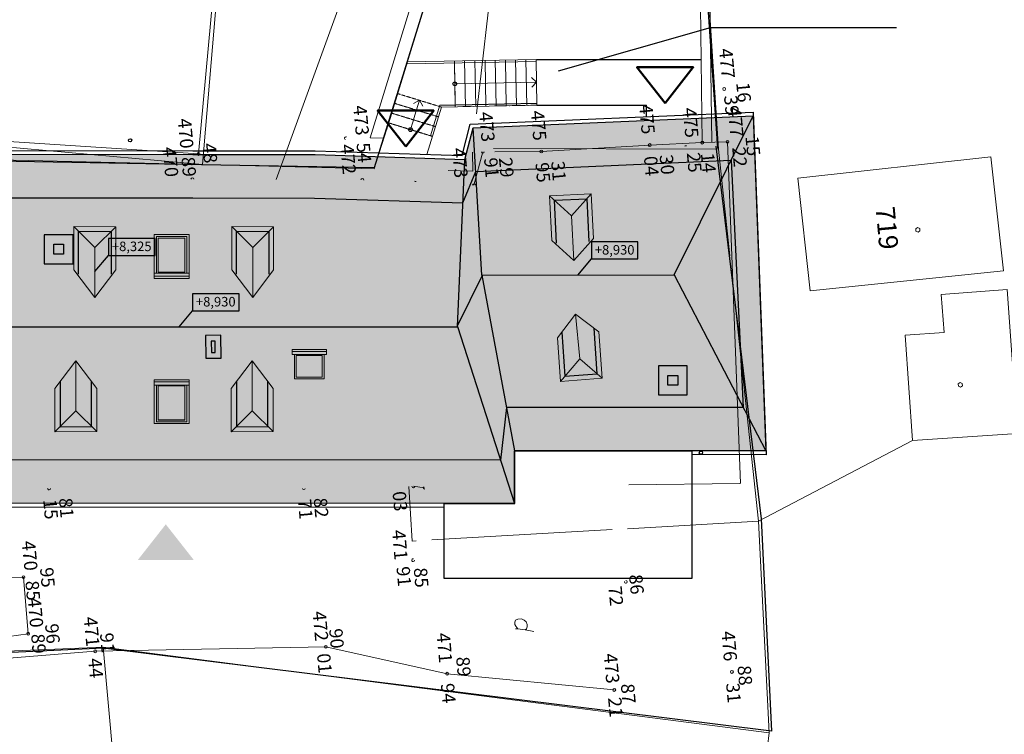
# Model space of a CAD drawing. Units: millimetres. Extents: x -158243 to 292312, y -32165 to 51771.
# Drawn here: x -56803 to -43878, y -22139 to -12759 of the extents above; entities that cross this region are included whole.
import ezdxf
from ezdxf.enums import TextEntityAlignment as Align

# ---------------------------------------------------------------- set-up
doc = ezdxf.new("R2010")
doc.units = ezdxf.units.MM
doc.linetypes.add('ACAD_ISO12W100', pattern=[21, 12, -3, 0, -3, 0, -3])
doc.linetypes.add('Dash dot _3mm_', pattern=[4.2, 3, -0.6, 0, -0.6])
for name, color, linetype in [('025POMOCNA', 4, 'Continuous'), ('035TENKÁ', 2, 'Continuous'), ('at_Entity', 7, 'Continuous'), ('Dvojbodko', 2, 'ACAD_ISO12W100'), ('Tenka', 7, 'Continuous')]:
    doc.layers.add(name, color=color, linetype=linetype)
for name, color, linetype, lineweight in [('1', 7, 'Continuous', 9), ('3', 7, 'Continuous', 9), ('4', 7, 'Continuous', 9), ('40', 7, 'Continuous', 9), ('41', 7, 'Continuous', 9), ('42', 7, 'Continuous', 9), ('43', 7, 'Continuous', 9), ('57', 7, 'Continuous', 9), ('A-FLOR', 192, 'Continuous', 9), ('A-GLAZ', 7, 'Continuous', 9), ('A-ROOF', 132, 'Continuous', 9), ('HRUBÁ', 1, 'Continuous', 50), ('I-WALL', 2, 'Continuous', 9), ('S-STRS', 31, 'Continuous', 9), ('S-STRS-ANNO', 31, 'Continuous', 9), ('S-STRS-MBND', 31, 'Dash dot _3mm_', 9)]:
    doc.layers.add(name, color=color, linetype=linetype, lineweight=lineweight)
doc.styles.add('ITALICT', font='italict_.ttf', dxfattribs={"width": 0.85, "height": 500})
doc.styles.add('MONOTXT', font='monotxt_.ttf', dxfattribs={"width": 0.713467, "height": 349})

# ---------------------------------------------------------------- blocks, each defined once
blk = doc.blocks.new('výškopis_dwg_4$020-1276345-1_NP nový stav')
at = {"layer": '57', "color": 4, "flags": 128}
blk.add_lwpolyline([(12936, 12882), (12966, 12829), (12936, 12777), (12873, 12777), (12843, 12829), (12873, 12882)], close=True, dxfattribs=at)
blk = doc.blocks.new('výškopis_dwg_4$020-1276349-1_NP nový stav')
at = {"layer": '57', "color": 4, "flags": 128}
blk.add_lwpolyline([(8778, 12138), (8808, 12086), (8778, 12033), (8715, 12033), (8685, 12086), (8715, 12138)], close=True, dxfattribs=at)
blk = doc.blocks.new('výškopis_dwg_DVUR-1276360-1_NP nový stav')
at = {"layer": '57', "color": 4}
blk.add_line((18274, 865), (18342, 1092), dxfattribs=at)
at = {"layer": '57', "color": 4, "flags": 128}
blk.add_lwpolyline([(18228, 615), (18228, 682), (18274, 865), (18250, 910), (18205, 932), (18137, 932), (18069, 910), (18024, 865), (17978, 797), (17978, 705), (18000, 637), (18046, 615), (18115, 615), (18160, 637), (18228, 682)], dxfattribs=at)
blk = doc.blocks.new('výškopis_dwg_BODK-1276397-1_NP nový stav')
at = {"layer": '41'}
blk.add_circle((5957, 6656), 37.5, dxfattribs=at)
blk = doc.blocks.new('výškopis_dwg_BODK-1276398-1_NP nový stav')
at = {"layer": '41'}
blk.add_circle((5997, 7316), 37.5, dxfattribs=at)
blk = doc.blocks.new('výškopis_dwg_BODK-1276399-1_NP nový stav')
at = {"layer": '41'}
blk.add_circle((4607, 7356), 37.5, dxfattribs=at)
blk = doc.blocks.new('výškopis_dwg_BODK-1276408-1_NP nový stav')
at = {"layer": '41'}
blk.add_arc((5087, -1654), 37.5, 157.5999, 337.8505, dxfattribs=at)
blk = doc.blocks.new('výškopis_dwg_BODK-1276409-1_NP nový stav')
at = {"layer": '41'}
blk.add_arc((6127, -2324), 37.5, 82.3294, 264.4175, dxfattribs=at)
blk = doc.blocks.new('výškopis_dwg_BODK-1276410-1_NP nový stav')
at = {"layer": '41'}
blk.add_arc((6527, 586), 37.5, 82.3294, 262.0853, dxfattribs=at)
blk = doc.blocks.new('výškopis_dwg_BODK-1276411-1_NP nový stav')
at = {"layer": '41'}
for start, end in [(270.6772, 360), (0, 79.4855)]:
    blk.add_arc((5677, 896), 37.5, start, end, dxfattribs=at)
blk = doc.blocks.new('výškopis_dwg_BODK-1276412-1_NP nový stav')
at = {"layer": '41'}
blk.add_circle((5897, 5275), 37.5, dxfattribs=at)
blk = doc.blocks.new('výškopis_dwg_BODK-1276413-1_NP nový stav')
at = {"layer": '41'}
blk.add_circle((5807, 2426), 37.5, dxfattribs=at)
blk = doc.blocks.new('výškopis_dwg_BODK-1276414-1_NP nový stav')
at = {"layer": '41'}
for start, end in [(320, 360), (0, 20.5747)]:
    blk.add_arc((6257, -934), 37.5, start, end, dxfattribs=at)
blk = doc.blocks.new('výškopis_dwg_BODK-1276430-1_NP nový stav')
at = {"layer": '41'}
blk.add_circle((5057, -6544), 37.5, dxfattribs=at)
blk = doc.blocks.new('výškopis_dwg_BODK-1276431-1_NP nový stav')
at = {"layer": '41'}
blk.add_arc((5707, -6764), 37.5, 84.8605, 264.6294, dxfattribs=at)
blk = doc.blocks.new('výškopis_dwg_BODK-1276460-1_NP nový stav')
at = {"layer": '41'}
for start, end in [(266.1316, 0), (0, 85.0867)]:
    blk.add_arc((13447, -11245), 37.5, start, end, dxfattribs=at)
blk = doc.blocks.new('výškopis_dwg_BODK-1276461-1_NP nový stav')
at = {"layer": '41'}
for start, end in [(271.2825, 0), (0, 78.1045)]:
    blk.add_arc((14047, -4584), 37.5, start, end, dxfattribs=at)
blk = doc.blocks.new('výškopis_dwg_BODK-1276462-1_NP nový stav')
at = {"layer": '41'}
for start, end in [(265.6782, 360), (0, 86.1973)]:
    blk.add_arc((14257, -1715), 37.5, start, end, dxfattribs=at)
blk = doc.blocks.new('výškopis_dwg_BODK-1276463-1_NP nový stav')
at = {"layer": '41'}
blk.add_arc((14327, -1414), 37.5, 214.5691, 345.3198, dxfattribs=at)
blk = doc.blocks.new('výškopis_dwg_BODK-1276464-1_NP nový stav')
at = {"layer": '41'}
for start, end in [(165.8195, 360), (0, 78.9318)]:
    blk.add_arc((16187, -1894), 37.5, start, end, dxfattribs=at)
blk = doc.blocks.new('výškopis_dwg_BODK-1276465-1_NP nový stav')
at = {"layer": '41'}
for start, end in [(0, 173.3704), (259.0508, 0)]:
    blk.add_arc((17257, 3616), 37.5, start, end, dxfattribs=at)
blk = doc.blocks.new('výškopis_dwg_BODK-1276466-1_NP nový stav')
at = {"layer": '41'}
blk.add_circle((20057, 3056), 37.5, dxfattribs=at)
blk = doc.blocks.new('výškopis_dwg_BODK-1276467-1_NP nový stav')
at = {"layer": '41'}
blk.add_circle((19867, 6176), 37.5, dxfattribs=at)
blk = doc.blocks.new('výškopis_dwg_BODK-1276468-1_NP nový stav')
at = {"layer": '41'}
blk.add_circle((19237, -1274), 37.5, dxfattribs=at)
blk = doc.blocks.new('výškopis_dwg_BODK-1276469-1_NP nový stav')
at = {"layer": '41'}
blk.add_circle((18247, -4384), 37.5, dxfattribs=at)
blk = doc.blocks.new('výškopis_dwg_BODK-1276470-1_NP nový stav')
at = {"layer": '41'}
blk.add_circle((17817, -10424), 37.5, dxfattribs=at)
blk = doc.blocks.new('výškopis_dwg_BODK-1276474-1_NP nový stav')
at = {"layer": '41'}
blk.add_circle((15707, -12124), 37.5, dxfattribs=at)
blk = doc.blocks.new('výškopis_dwg_BODK-1276475-1_NP nový stav')
at = {"layer": '41'}
blk.add_circle((17197, -12134), 37.5, dxfattribs=at)

msp = doc.modelspace()

# ---------------------------------------------------------------- hatches: boundary and pattern name
at = {"layer": 'Tenka', "linetype": 'Continuous', "ltscale": 15}
h = msp.add_hatch(color=253, dxfattribs=at)
h.dxf.hatch_style = 1
h.paths.add_polyline_path([(-60137, -19105.2), (-60182.8, -14524.1), (-54530.7, -14528.4), (-52924.9, -14529.7), (-50958.6, -14593.5), (-50849, -14179.9), (-47174.6, -14021.3), (-47007, -18417.4), (-50306.6, -18417.4), (-50306.6, -19110.8)])
h = msp.add_hatch(color=7, dxfattribs=at)
h.dxf.hatch_style = 1
h.paths.add_polyline_path([(-54885.5, -19852), (-55254.4, -19852), (-54885.5, -19382.4), (-54516.6, -19852)])

# ---------------------------------------------------------------- linework, layer by layer
at = {"layer": '025POMOCNA', "color": 7}
for p, q in [((-55815.4, -16064.5), (-55638.2, -15853)), ((-49475.6, -16109.8), (-49298.3, -15898.3)), ((-54712, -16790.9), (-54534.8, -16579.4))]:
    msp.add_line(p, q, dxfattribs=at)
for points in [[(-55638.2, -15853), (-55027, -15853), (-55027, -15630.2), (-55638.2, -15630.2)], [(-49298.3, -15898.3), (-48687.1, -15898.3), (-48687.1, -15675.4), (-49298.3, -15675.4)], [(-54534.8, -16579.4), (-53923.5, -16579.4), (-53923.5, -16356.6), (-54534.8, -16356.6)]]:
    msp.add_lwpolyline(points, close=True, dxfattribs=at)
at = {"layer": '1', "color": 252}
for p, q in [((-50724.2, -14494.4), (-50839.6, -14929.9)), ((-48808.4, -18863.4), (-47351.4, -18847.2)), ((-51635.7, -18883), (-51494.4, -18902.7))]:
    msp.add_line(p, q, dxfattribs=at)
at = {"layer": '1', "color": 252, "flags": 128}
msp.add_lwpolyline([(-54456.5, -14520), (-53942.1, -8955.8), (-59476.5, -8383.5), (-59976.4, -14162.3)], close=True, dxfattribs=at)
msp.add_lwpolyline([(-47341.4, -18847.3), (-47512.3, -14361.9), (-47842.8, -14371.8), (-48532.7, -14404.2), (-49955.9, -14488.2), (-50564.6, -14491.7)], dxfattribs=at)
at = {"layer": '3', "color": 252, "flags": 128}
for points in [[(-44778.8, -4981.5), (-46244, -6761.2), (-47143.2, -8193.3), (-47496.1, -9616), (-47875.4, -11854.4), (-47842.8, -14371.8)], [(-44575.1, -5178.9), (-44681.9, -5164), (-46146.3, -6841.2), (-47026.8, -8243), (-47373.8, -9641.5), (-47750.5, -11864.2), (-47718, -14370)], [(-49028.8, -6777.9), (-48904.7, -7653.2), (-50277.6, -10106.8), (-51340.9, -12100.1), (-51921.2, -13991.7)], [(-49216.7, -6865.2), (-49087.8, -7621.7), (-50431.4, -10022.9), (-51501.9, -12029.8), (-52200.8, -14309.3), (-52020.1, -14314)], [(-60503.2, -21414.6), (-57865.4, -21215.4), (-55812, -21049.2), (-52785, -20990.4), (-51191.6, -21342.9), (-48998.4, -21555.6)]]:
    msp.add_lwpolyline(points, dxfattribs=at)
at = {"layer": '4', "color": 252, "flags": 128}
msp.add_lwpolyline([(-56753.9, -20075.3), (-56691.6, -20817.7), (-57583.8, -20943.9), (-57631.2, -20089.6)], close=True, dxfattribs=at)
at = {"layer": '40', "color": 252, "flags": 128}
msp.add_lwpolyline([(-49682.2, -4522.1), (-53437.5, -14857.8)], dxfattribs=at)
at = {"layer": '57', "color": 252}
for p, q in [((-47105.8, -19340.5), (-48825.4, -19439.5)), ((-49025.9, -19451.1), (-51392.2, -19587.4))]:
    msp.add_line(p, q, dxfattribs=at)
at = {"layer": '57', "color": 252, "flags": 128}
for points in [[(-47479.2, -15857.1), (-47629.2, -14457.8), (-47797.6, -11882.5), (-47427.8, -9594.7), (-46996.5, -8039.4), (-46186, -6625.4), (-44691, -5174.4), (-42486, -5406.1)], [(-42486, -5406.1), (-42079.9, -7502.9), (-41715.5, -7424.7), (-40112.6, -15573.2), (-39914.3, -15545.2), (-39765.9, -15521.6), (-39422.3, -17980.7), (-39571.2, -17999.2), (-41276.5, -18239.3), (-43706, -18188.6), (-45083.1, -18283.4), (-47105.8, -19340.5), (-47458.7, -16047.8)], [(-50805.8, -13994.9), (-50358.5, -10106.6), (-48898.6, -7604.5), (-49159.7, -6995.6), (-51923.8, -7462.3), (-53290.1, -7897.5), (-53298.4, -8967.6), (-53918.6, -8938.6), (-54403.5, -14660.8), (-59976.4, -14162.3)], [(-50805.8, -13994.9), (-50358.5, -10106.6), (-48898.6, -7604.5), (-49159.7, -6995.6), (-46996.5, -8039.4), (-47427.8, -9594.7)], [(-53918.6, -8938.6), (-59464.3, -8407.5), (-59976.4, -14162.3), (-59938, -14530.3), (-54403.5, -14660.8), (-52143.1, -14714.8)], [(-47427.8, -9594.7), (-47797.6, -11882.5), (-47629.2, -14457.8), (-50584.2, -14450.3)], [(-50584.2, -14450.3), (-47629.2, -14457.8), (-47479.2, -15857.1)], [(-55504.4, -23222.1), (-55706.6, -20994.4), (-46964.2, -22119.1), (-55706.6, -20994.4), (-60058.2, -21173.4), (-60011.2, -18869.7), (-60002.3, -14872.6), (-59938, -14530.3), (-54403.5, -14660.8), (-52143.1, -14714.8)], [(-51178.9, -14737.9), (-50856.4, -14745.6), (-50857.8, -14495.2)], [(-51178.9, -14737.9), (-50856.4, -14745.6), (-50857.8, -14495.2)], [(-47458.7, -16047.8), (-47105.8, -19340.5), (-46964.2, -22119.1), (-47096.6, -23222.1)], [(-43706, -18188.6), (-43842.4, -16298.2), (-44704.7, -16366.4), (-44669.5, -16865.2), (-45178.3, -16901.4), (-45083.1, -18283.4)], [(-47096.6, -23222.1), (-46964.2, -22119.1), (-47105.8, -19340.5), (-45083.1, -18283.4), (-43706, -18188.6), (-41276.5, -18239.3), (-39571.2, -17999.2), (-39151.4, -19417.1), (-38910.7, -22899.6), (-38940.3, -23222.1)], [(-51596.8, -19599.2), (-51650.8, -19602.3), (-51693.7, -18884.1)], [(-60021.2, -23222.1), (-60021.8, -23012.6), (-60058.2, -21173.4), (-55706.6, -20994.4), (-55504.4, -23222.1)]]:
    msp.add_lwpolyline(points, dxfattribs=at)
for points in [[(-46590.3, -14840.5), (-46426.3, -16316.7), (-43889.4, -16056.4), (-44055.3, -14560.3)], [(-44055.3, -14560.3), (-43889.4, -16056.4), (-46426.3, -16316.7), (-46590.3, -14840.5)]]:
    msp.add_lwpolyline(points, close=True, dxfattribs=at)
at = {"layer": 'A-FLOR', "color": 7}
msp.add_line((-51914.6, -13970.2), (-52083.9, -14507), dxfattribs=at)
at = {"layer": 'A-GLAZ', "color": 7, "lineweight": 9}
for p, q in [((-55039.4, -15580.1), (-55039.4, -16085.6)), ((-54579.4, -15580.1), (-55039.4, -15580.1)), ((-55009.4, -16085.6), (-55009.4, -15604.6)), ((-55009.4, -15604.6), (-54609.4, -15604.6)), ((-54609.4, -15604.6), (-55009.4, -15604.6)), ((-55009.4, -15604.6), (-55009.4, -16085.6)), ((-54984.4, -16073.9), (-54984.4, -15625)), ((-54984.4, -15625), (-54634.4, -15625)), ((-54634.4, -15627.9), (-54984.4, -15627.9)), ((-54634.4, -15625), (-54634.4, -16073.9)), ((-54609.4, -15604.6), (-54609.4, -16085.6)), ((-54609.4, -16085.6), (-54609.4, -15604.6)), ((-54579.4, -16085.6), (-54579.4, -15580.1)), ((-55039.4, -16126.4), (-55039.4, -16085.6)), ((-55039.4, -16085.6), (-54579.4, -16085.6)), ((-55039.4, -16153.9), (-55039.4, -16126.4)), ((-54579.4, -16126.4), (-55039.4, -16126.4)), ((-54579.4, -16153.9), (-55039.4, -16153.9)), ((-54634.4, -16073.9), (-54984.4, -16073.9)), ((-54579.4, -16085.6), (-54579.4, -16126.4)), ((-54579.4, -16126.4), (-54579.4, -16153.9)), ((-53227.4, -17086.7), (-52777.4, -17086.7)), ((-53227.4, -17114.1), (-53227.4, -17086.7)), ((-53227.4, -17154.9), (-53227.4, -17114.1)), ((-53227.4, -17114.1), (-52777.4, -17114.1)), ((-52777.4, -17154.9), (-53227.4, -17154.9)), ((-53197.4, -17472.7), (-53197.4, -17154.9)), ((-53197.4, -17154.9), (-53197.4, -17472.7)), ((-53172.4, -17452.3), (-53172.4, -17166.7)), ((-53172.4, -17166.7), (-52832.4, -17166.7)), ((-52832.4, -17166.7), (-52832.4, -17452.3)), ((-52807.4, -17154.9), (-52807.4, -17472.7)), ((-52807.4, -17472.7), (-52807.4, -17154.9)), ((-52777.4, -17086.7), (-52777.4, -17114.1)), ((-52777.4, -17114.1), (-52777.4, -17154.9)), ((-53172.4, -17449.4), (-52832.4, -17449.4)), ((-55039.4, -17486.5), (-54579.4, -17486.5)), ((-55039.4, -17513.9), (-55039.4, -17486.5)), ((-55039.4, -17554.7), (-55039.4, -17513.9)), ((-55039.4, -17513.9), (-54579.4, -17513.9)), ((-55039.4, -17554.7), (-55039.4, -18060.2)), ((-54579.4, -17554.7), (-55039.4, -17554.7)), ((-55009.4, -18035.7), (-55009.4, -17554.7)), ((-55009.4, -17554.7), (-55009.4, -18035.7)), ((-54984.4, -18015.3), (-54984.4, -17566.5)), ((-54984.4, -17566.5), (-54634.4, -17566.5)), ((-54634.4, -17566.5), (-54634.4, -18015.3)), ((-54609.4, -17554.7), (-54609.4, -18035.7)), ((-54609.4, -18035.7), (-54609.4, -17554.7)), ((-54579.4, -17486.5), (-54579.4, -17513.9)), ((-54579.4, -17513.9), (-54579.4, -17554.7)), ((-54579.4, -18060.2), (-54579.4, -17554.7)), ((-52807.4, -17472.7), (-53197.4, -17472.7)), ((-53197.4, -17472.7), (-52807.4, -17472.7)), ((-52832.4, -17452.3), (-53172.4, -17452.3)), ((-55039.4, -18060.2), (-54579.4, -18060.2)), ((-54609.4, -18035.7), (-55009.4, -18035.7)), ((-55009.4, -18035.7), (-54609.4, -18035.7)), ((-54984.4, -18012.4), (-54634.4, -18012.4)), ((-54634.4, -18015.3), (-54984.4, -18015.3))]:
    msp.add_line(p, q, dxfattribs=at)
at = {"layer": 'A-ROOF', "color": 7, "linetype": 'Continuous', "lineweight": 9, "ltscale": 15}
for p, q in [((-49299.5, -15046.3), (-49849, -15068.9)), ((-49849, -15068.9), (-49560.2, -15332.3)), ((-49849, -15068.9), (-49819.1, -15655)), ((-49299.5, -15046.3), (-49560.2, -15332.3)), ((-49269.5, -15632.4), (-49299.5, -15046.3)), ((-49560.2, -15332.3), (-49530.2, -15918.4)), ((-55542, -15477), (-56092, -15471.5)), ((-56092, -15471.5), (-55817, -15749.3)), ((-56092, -15471.5), (-56092, -16042.5)), ((-55542, -15477), (-55817, -15749.3)), ((-55542, -16042.5), (-55542, -15477)), ((-53469.5, -15477), (-54019.5, -15471.5)), ((-54019.5, -15471.5), (-53744.5, -15749.3)), ((-54019.5, -15471.5), (-54019.5, -16042.5)), ((-53469.5, -15477), (-53744.5, -15749.3)), ((-53469.5, -16042.5), (-53469.5, -15477)), ((-49269.5, -15632.4), (-49530.2, -15918.4)), ((-55817, -16404.7), (-55817, -15749.3)), ((-53744.5, -15749.3), (-53744.5, -16404.7)), ((-49819.1, -15655), (-49530.2, -15918.4)), ((-56092, -16042.5), (-55817, -16404.7)), ((-55817, -16404.7), (-55542, -16042.5)), ((-54019.5, -16042.5), (-53744.5, -16404.7)), ((-53744.5, -16404.7), (-53469.5, -16042.5)), ((-49507.8, -16624.3), (-49743.4, -16936.2)), ((-49507.8, -16624.3), (-49449.4, -17210.5)), ((-49507.8, -16624.3), (-49199, -16857.6)), ((-49156.9, -17463.8), (-49199, -16857.6)), ((-49743.4, -16936.2), (-49705.3, -17506)), ((-56067, -17236), (-56342, -17598.2)), ((-55792, -17598.2), (-56067, -17236)), ((-56067, -17236), (-56067, -17891.4)), ((-53752, -17236), (-54027, -17598.2)), ((-53477, -17598.2), (-53752, -17236)), ((-53752, -17236), (-53752, -17891.4)), ((-49449.4, -17210.5), (-49705.3, -17506)), ((-49449.4, -17210.5), (-49156.9, -17463.8)), ((-49705.3, -17506), (-49156.9, -17463.8)), ((-56342, -17598.2), (-56342, -18169.2)), ((-55792, -18163.7), (-55792, -17598.2)), ((-54027, -17598.2), (-54027, -18169.2)), ((-53477, -18163.7), (-53477, -17598.2)), ((-56067, -17891.4), (-56342, -18169.2)), ((-56067, -17891.4), (-55792, -18163.7)), ((-53752, -17891.4), (-54027, -18169.2)), ((-53752, -17891.4), (-53477, -18163.7)), ((-56342, -18169.2), (-55792, -18163.7)), ((-54027, -18169.2), (-53477, -18163.7))]:
    msp.add_line(p, q, dxfattribs=at)
at = {"layer": 'at_Entity', "color": 10}
for p, q in [((-47822.1, -11878.6), (-47641.2, -14446.4)), ((-47663.8, -14420.7), (-47070.1, -19310.8)), ((-59958.6, -14560.5), (-54417.4, -14660.1)), ((-54417.4, -14660.1), (-52143.6, -14700.1)), ((-47070.1, -19310.8), (-46932.4, -22095.5)), ((-55706.2, -21006.1), (-60016, -21214.7)), ((-46932.4, -22095.5), (-55706.2, -21006.1))]:
    msp.add_line(p, q, dxfattribs=at)
at = {"layer": 'Dvojbodko', "color": 7, "linetype": 'Continuous', "ltscale": 35}
for points in [[(-48213.9, -16108.6), (-47175.2, -14021.3)], [(-50737.2, -16110.9), (-50849.5, -14179.2)], [(-51055.2, -16785), (-50959.3, -14593.2)], [(-51054.6, -16777.7), (-50722, -16101.7)], [(-50737.2, -16110.9), (-48213.9, -16108.6), (-47007.6, -18416.6)], [(-50737.2, -16110.9), (-50307.2, -18417.1)], [(-58370.7, -16790.9), (-51053.3, -16790.9)], [(-51055.2, -16785), (-50307.2, -19110)]]:
    msp.add_lwpolyline(points, dxfattribs=at)
at = {"layer": 'HRUBÁ', "color": 7, "linetype": 'Continuous', "ltscale": 15}
for points in [[(-48331, -13382.9), (-48699.9, -13382.9), (-48331, -13852.5)], [(-48331, -13382.9), (-47962.1, -13382.9), (-48331, -13852.5)], [(-51736.5, -13951.6), (-52105.4, -13951.6), (-51736.5, -14421.2)], [(-51736.5, -13951.6), (-51367.5, -13951.6), (-51736.5, -14421.2)]]:
    msp.add_lwpolyline(points, dxfattribs=at)
at = {"layer": 'I-WALL', "color": 7, "lineweight": 25}
for p, q in [((-56101.9, -15581.9), (-56481.9, -15581.9)), ((-56481.9, -15581.9), (-56481.9, -15961.9)), ((-56101.9, -15961.9), (-56101.9, -15581.9)), ((-56356.9, -15706.9), (-56226.9, -15706.9)), ((-56356.9, -15836.9), (-56356.9, -15706.9)), ((-56226.9, -15706.9), (-56226.9, -15836.9)), ((-56226.9, -15836.9), (-56356.9, -15836.9)), ((-56481.9, -15961.9), (-56101.9, -15961.9)), ((-48039.2, -17302), (-48419.2, -17302)), ((-48419.2, -17302), (-48419.2, -17682)), ((-48039.2, -17682), (-48039.2, -17302)), ((-48294.2, -17427), (-48164.2, -17427)), ((-48294.2, -17557), (-48294.2, -17427)), ((-48164.2, -17427), (-48164.2, -17557)), ((-48164.2, -17557), (-48294.2, -17557)), ((-48419.2, -17682), (-48039.2, -17682))]:
    msp.add_line(p, q, dxfattribs=at)
at = {"layer": 'S-STRS', "color": 7}
for p, q in [((-51720.8, -13338.5), (-50024.3, -13305.7)), ((-51713.1, -13313.4), (-50024.8, -13280.7)), ((-51096.6, -13301.4), (-51085, -13901.3)), ((-50962.6, -13298.8), (-50951, -13898.7)), ((-50828.6, -13296.2), (-50817, -13896.1)), ((-50694.7, -13293.6), (-50683, -13893.5)), ((-50560.7, -13291.1), (-50549.1, -13890.9)), ((-50426.7, -13288.5), (-50415.1, -13888.3)), ((-50292.7, -13285.9), (-50281.1, -13885.8)), ((-50158.8, -13283.3), (-50147.1, -13883.2)), ((-50024.8, -13280.7), (-50013.2, -13880.6)), ((-51990.1, -14208.7), (-51713.1, -13313.4)), ((-51090.8, -13601.4), (-50019, -13580.6)), ((-51460.7, -14527.2), (-51267.7, -13904.9)), ((-51411.3, -14283.4), (-51286.3, -13880.2)), ((-51267.7, -13904.9), (-50013.2, -13880.6)), ((-50985, -13899.4), (-50885, -13897.4)), ((-51924.4, -14124.2), (-51482.5, -14259.8))]:
    msp.add_line(p, q, dxfattribs=at)
at = {"layer": 'S-STRS', "color": 7, "linetype": 'Dash dot _3mm_'}
for p, q in [((-51096.6, -13301.4), (-51085, -13901.3)), ((-51842.5, -13728.8), (-51268.9, -13904.9)), ((-51881.8, -13856.9), (-51308.2, -14033)), ((-51921.2, -13985), (-51347.6, -14161.1)), ((-51960.5, -14113.1), (-51386.9, -14289.2))]:
    msp.add_line(p, q, dxfattribs=at)
at = {"layer": 'S-STRS-ANNO', "color": 7}
for p, q in [((-50019, -13580.6), (-50082.7, -13519.3)), ((-50019, -13580.6), (-50080.3, -13644.3)), ((-51555.7, -13816.9), (-51633, -13859.8)), ((-51615, -14010), (-51555.7, -13816.9)), ((-51555.7, -13816.9), (-51512.8, -13894.1)), ((-51644.3, -14105.6), (-51615, -14010)), ((-51673.7, -14201.2), (-51644.3, -14105.6))]:
    msp.add_line(p, q, dxfattribs=at)
at = {"layer": 'S-STRS-MBND', "color": 7}
msp.add_line((-50568.5, -13891.3), (-50013.2, -13880.6), dxfattribs=at)
at = {"layer": 'Tenka', "color": 7, "linetype": 'Continuous', "ltscale": 15}
for p, q in [((-47733.7, -12859.7), (-45291.8, -12860.8)), ((-48573, -14031.5), (-48573, -13880.6))]:
    msp.add_line(p, q, dxfattribs=at)
at = {"layer": 'Tenka', "color": 7, "ltscale": 15}
msp.add_line((-51286.3, -13880.2), (-50013.7, -13855.6), dxfattribs=at)
at = {"layer": 'Tenka', "color": 1, "linetype": 'Continuous', "ltscale": 15}
msp.add_line((-48073, -14412.2), (-48048.1, -14411), dxfattribs=at)
at = {"layer": 'Tenka', "color": 10, "linetype": 'Continuous', "lineweight": 25, "ltscale": 15}
msp.add_lwpolyline([(-52143.6, -14700.1), (-51340.9, -12100.1), (-50397.1, -10330.8)], dxfattribs=at)
at = {"layer": 'Tenka', "color": 7, "linetype": 'Continuous', "ltscale": 15}
for points in [[(-49732.3, -13430.4), (-47733.7, -12859.7)], [(-50013.7, -13280.6), (-47856.9, -13280.6)], [(-50013.7, -13880.6), (-48573, -13880.6)], [(-49756.9, -15689.7), (-49784, -15128.2), (-49359.3, -15111.9), (-49332.4, -15669.2)], [(-56029.5, -16096.8), (-56029.5, -15534.6), (-55604.5, -15538.9), (-55604.5, -16096.8)], [(-53957, -16096.8), (-53957, -15534.6), (-53532, -15538.9), (-53532, -16096.8)], [(-49685.8, -16860.1), (-49647.1, -17438.8), (-49223.4, -17406.2), (-49263.3, -16809)], [(-56271.9, -17505.9), (-56271.9, -18101.1), (-55859.5, -18096.8), (-55859.5, -17509.3)], [(-53956.9, -17505.9), (-53956.9, -18101.1), (-53544.5, -18096.8), (-53544.5, -17509.3)]]:
    msp.add_lwpolyline(points, dxfattribs=at)
at = {"layer": 'Tenka', "color": 7}
msp.add_lwpolyline([(-51232.1, -19160.2), (-60186.5, -19155.1), (-60233.3, -14474.1), (-54530.7, -14478.4), (-52924, -14479.7), (-50996.8, -14542.2), (-50887.9, -14131.6), (-47176.5, -13971.1), (-47005, -18469.3), (-47982.1, -18467.4)], dxfattribs=at)
for points in [[(-60137, -19105.2), (-60182.8, -14524.1), (-54530.7, -14528.4), (-52924.9, -14529.7), (-50958.6, -14593.5), (-50849, -14179.9), (-47174.6, -14021.3), (-47007, -18417.4), (-50306.6, -18417.4), (-50306.6, -19110.8)], [(-59703.1, -18535.5), (-59726.8, -15094.6), (-54531.1, -15098.4), (-52934.3, -15099.7), (-50984.2, -15162.9), (-50816.4, -14749.1), (-47465.3, -14604.4), (-47305.1, -17847.4), (-50413.4, -17847.4), (-50490.3, -18540.7)]]:
    msp.add_lwpolyline(points, close=True, dxfattribs=at)
at = {"layer": 'Tenka', "color": 7, "linetype": 'Continuous', "ltscale": 15}
for points in [[(-54360.7, -17202.5), (-54160.7, -17200.5), (-54163.7, -16900.5), (-54363.7, -16902.5)], [(-54286.4, -17126.7), (-54236.4, -17126.2), (-54237.9, -16976.2), (-54287.9, -16976.7)]]:
    msp.add_lwpolyline(points, close=True, dxfattribs=at)
at = {"layer": 'Tenka', "color": 7, "ltscale": 15}
msp.add_lwpolyline([(-51232.1, -20091.7), (-51232.1, -19110.8), (-50308.5, -19111.3), (-50308.1, -18417.5), (-47982.1, -18417.5), (-47982.1, -20091.7)], close=True, dxfattribs=at)
for centre in [(-51090.8, -13601.4), (-51673.7, -14201.2)]:
    msp.add_circle(centre, 25, dxfattribs=at)
at = {"layer": 'Tenka', "color": 7, "linetype": 'Continuous', "ltscale": 15}
for centre in [(-55354.6, -14341.7), (-47861.2, -18442.4)]:
    msp.add_circle(centre, 21.3, dxfattribs=at)

# ---------------------------------------------------------------- block references
at = {"color": 252, "xscale": 0.5, "yscale": 0.5, "zscale": 0.5, "rotation": 275.1843125311545}
for name, p in [('výškopis_dwg_BODK-1276399-1_NP nový stav', (-51426.1, -11706.4)), ('výškopis_dwg_BODK-1276408-1_NP nový stav', (-51926.1, -11706.4)), ('výškopis_dwg_BODK-1276398-1_NP nový stav', (-51426.1, -11706.4)), ('výškopis_dwg_BODK-1276413-1_NP nový stav', (-51426.1, -11706.4)), ('výškopis_dwg_BODK-1276412-1_NP nový stav', (-51426.1, -11706.4)), ('výškopis_dwg_BODK-1276397-1_NP nový stav', (-51426.1, -11706.4)), ('výškopis_dwg_BODK-1276430-1_NP nový stav', (-51426.1, -11706.4)), ('výškopis_dwg_BODK-1276411-1_NP nový stav', (-51426.1, -11706.4)), ('výškopis_dwg_BODK-1276431-1_NP nový stav', (-51426.1, -11706.4)), ('výškopis_dwg_BODK-1276409-1_NP nový stav', (-51426.1, -11706.4)), ('výškopis_dwg_BODK-1276414-1_NP nový stav', (-51426.1, -11706.4)), ('výškopis_dwg_BODK-1276410-1_NP nový stav', (-51426.1, -11706.4)), ('výškopis_dwg_4$020-1276349-1_NP nový stav', (-51426.1, -11706.4)), ('výškopis_dwg_4$020-1276345-1_NP nový stav', (-51426.1, -11706.4)), ('výškopis_dwg_BODK-1276460-1_NP nový stav', (-51426.1, -11706.4)), ('výškopis_dwg_BODK-1276461-1_NP nový stav', (-51426.1, -11706.4)), ('výškopis_dwg_BODK-1276462-1_NP nový stav', (-51426.1, -11706.4)), ('výškopis_dwg_BODK-1276463-1_NP nový stav', (-51426.1, -11706.4)), ('výškopis_dwg_BODK-1276464-1_NP nový stav', (-51426.1, -11706.4)), ('výškopis_dwg_BODK-1276474-1_NP nový stav', (-51426.1, -11706.4)), ('výškopis_dwg_BODK-1276465-1_NP nový stav', (-51426.1, -11706.4)), ('výškopis_dwg_DVUR-1276360-1_NP nový stav', (-51426.1, -11706.4)), ('výškopis_dwg_BODK-1276475-1_NP nový stav', (-51426.1, -11706.4)), ('výškopis_dwg_BODK-1276470-1_NP nový stav', (-51426.1, -11706.4)), ('výškopis_dwg_BODK-1276469-1_NP nový stav', (-51426.1, -11706.4)), ('výškopis_dwg_BODK-1276468-1_NP nový stav', (-51426.1, -11706.4)), ('výškopis_dwg_BODK-1276467-1_NP nový stav', (-51426.1, -11706.4)), ('výškopis_dwg_BODK-1276466-1_NP nový stav', (-51426.1, -11706.4))]:
    msp.add_blockref(name, p, dxfattribs=at)

# ---------------------------------------------------------------- texts
at = {"layer": '035TENKÁ', "color": 7}
for s, p in [('+8,325', (-55332.6, -15796.3)), ('+8,930', (-48992.7, -15841.5)), ('+8,930', (-54229.2, -16522.7))]:
    msp.add_text(s, height=125, dxfattribs=at).set_placement(p, align=Align.CENTER)
at = {"layer": '42', "color": 252, "char_height": 174.5, "width": 292.371, "attachment_point": 1, "rotation": 275.18431, "line_spacing_factor": 1.046674, "style": 'MONOTXT'}
for s, insert in [('16', (-47223.9, -13571.1)), ('15', (-47103.2, -14276.6)), ('48', (-54230.9, -14370.5)), ('29', (-50339.4, -14558.6)), ('30', (-48230.2, -14520.9)), ('14', (-47688.2, -14496.8)), ('31', (-49653.5, -14604.8)), ('81', (-56115.3, -19026.8)), ('82', (-52771.8, -19024.7)), ('95', (-56363.9, -19939.5)), ('85', (-51458.1, -19941.7)), ('86', (-48631, -20030.6)), ('96', (-56297.5, -20677)), ('91', (-55576.6, -20797.9)), ('90', (-52568.9, -20740.9)), ('89', (-50901.7, -21110.7)), ('88', (-47208.2, -21226)), ('87', (-48738.9, -21464.8))]:
    msp.add_mtext(s, dxfattribs=dict(at, insert=insert))
at = {"layer": '43', "color": 252, "char_height": 174.5, "rotation": 275.18431, "line_spacing_factor": 1.046674, "style": 'MONOTXT'}
for s, insert, width, attachment_point in [('477', (-47412.8, -13520.9), 438.556, 3), ('39', (-47384.6, -13742.8), 292.371, 1), ('473', (-52215.8, -14269), 438.556, 3), ('475', (-49886.1, -14337.8), 438.556, 3), ('475', (-48462.8, -14253.8), 438.556, 3), ('475', (-47889.9, -14299.2), 438.556, 3), ('477', (-47298.7, -14291.3), 438.556, 3), ('470', (-54519.2, -14440.8), 438.556, 3), ('473', (-50564.8, -14354.7), 438.556, 3), ('470', (-54718.2, -14814.9), 438.556, 3), ('472', (-52386.4, -14779.5), 438.556, 3), ('54', (-52209.1, -14364.8), 292.371, 1), ('473', (-50919, -14827.6), 438.556, 3), ('22', (-47277.5, -14419.9), 292.371, 1), ('89', (-54508.3, -14550.3), 292.371, 1), ('91', (-50535.1, -14560.8), 292.371, 1), ('04', (-48436.9, -14539.6), 292.371, 1), ('25', (-47872.9, -14492), 292.371, 1), ('95', (-49860.1, -14623.6), 292.371, 1), ('03', (-51736.3, -18939.8), 292.371, 1), ('15', (-56322, -19045.6), 292.371, 1), ('71', (-52978.5, -19043.4), 292.371, 1), ('471', (-51707.7, -19841.4), 438.556, 3), ('470', (-56566.2, -19983.5), 438.556, 3), ('91', (-51684.9, -19926.7), 292.371, 1), ('85', (-56556, -20112.6), 292.371, 1), ('72', (-48901.9, -20182.2), 292.371, 1), ('470', (-56491, -20729.7), 438.556, 3), ('472', (-52749.6, -20907.9), 438.556, 3), ('471', (-55753.3, -20981.1), 438.556, 3), ('476', (-47383.5, -21169.6), 438.556, 3), ('89', (-56481.2, -20809.7), 292.371, 1), ('471', (-51121.7, -21192.5), 438.556, 3), ('44', (-55730.8, -21129.7), 292.371, 1), ('01', (-52728.1, -21067.1), 292.371, 1), ('473', (-48927.8, -21462.8), 438.556, 3), ('94', (-51102, -21459.8), 292.371, 1), ('31', (-47357.6, -21455.4), 292.371, 1), ('21', (-48906.9, -21643.2), 292.371, 1)]:
    msp.add_mtext(s, dxfattribs=dict(at, insert=insert, width=width, attachment_point=attachment_point))
at = {"layer": '57', "color": 252, "insert": (-45292.9, -15480.9), "char_height": 250, "width": 747, "attachment_point": 2, "rotation": 275.18431, "line_spacing_factor": 1.188, "style": 'ITALICT'}
msp.add_mtext('719', dxfattribs=at)

doc.saveas('drawing.dxf')
